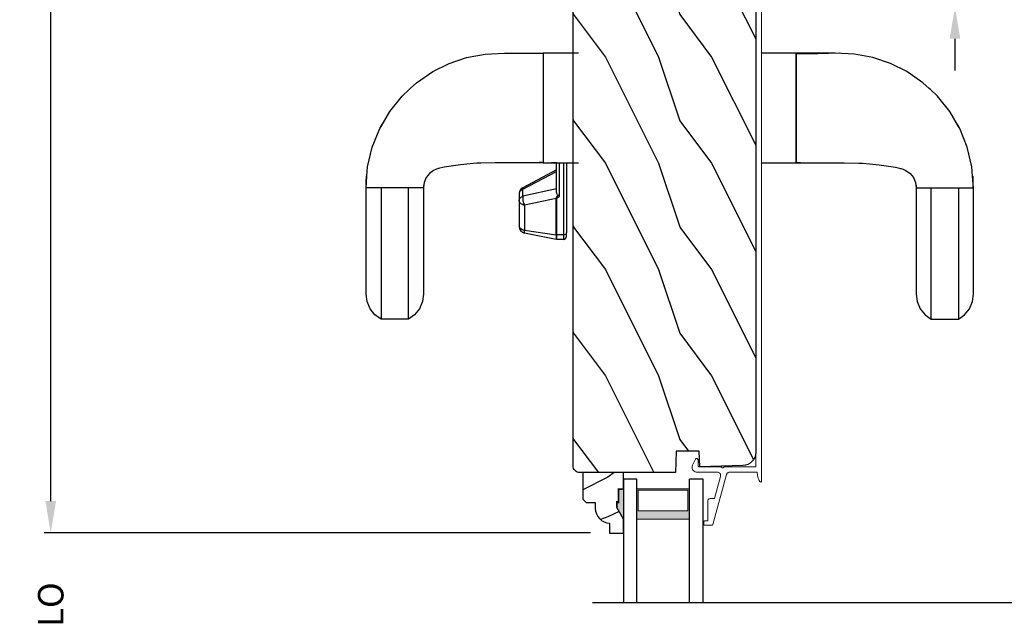
# Model space of a CAD drawing. Extents: x 102 to 170, y -44 to 0.
# Drawn here: x 153.1 to 162.4, y -22 to -16.4 of the extents above; entities that cross this region are included whole.
import ezdxf

# ---------------------------------------------------------------- set-up
doc = ezdxf.new("R2010")
doc.units = 0
doc.header["$LTSCALE"] = 4
doc.header["$MEASUREMENT"] = 0
doc.header["$PDMODE"] = 3
doc.layers.get('0').update_dxf_attribs({"linetype": 'CONTINUOUS'})
doc.layers.get('DEFPOINTS').update_dxf_attribs({"color": 3, "linetype": 'CONTINUOUS'})
doc.layers.add('Dim', color=7, linetype='CONTINUOUS')
doc.styles.get("Standard").update_dxf_attribs({"font": 'arial.ttf'})
doc.dimstyles.get("Standard").update_dxf_attribs({"dimtxt": 0.24, "dimasz": 0.3, "dimexe": 0.0625, "dimexo": 0.18, "dimgap": 0.09, "dimtad": 0, "dimdec": 4, "dimzin": 0, "dimdsep": 46, "dimlunit": 4, "dimtxsty": 'STANDARD', "dimcen": 0, "dimadec": 0, "dimazin": 0, "dimtfac": 1, "dimtdec": 4, "dimtofl": 0, "dimtmove": 2, "dimatfit": 3, "dimfxl": 1, "dimtolj": 1, "dimtzin": 0, "dimarcsym": 0})

# ---------------------------------------------------------------- blocks, each defined once
blk = doc.blocks.new('A$C3A86292D')
at = {"linetype": 'Continuous'}
for p, q in [((-3.1506, 1.9195), (-3.093, 1.9655)), ((-3.093, 1.9655), (-3.0252, 1.9943)), ((-3.0252, 1.9943), (-2.9548, 2.0036)), ((-2.9548, 2.0036), (-1.9548, 2.0036)), ((-1.9548, 2.0036), (-1.8458, 1.9952)), ((-1.9548, 2.0012), (-1.8994, 2.0015)), ((-1.9548, 1.466), (-1.9548, 2.0012)), ((-1.9548, 1.8626), (-1.9548, 1.9762)), ((-1.8994, 2.0015), (-1.8441, 1.9988)), ((-1.8458, 1.9952), (-1.7589, 1.9885)), ((-1.7589, 1.9885), (-1.5724, 1.9447)), ((-3.1923, 1.862), (-3.1506, 1.9195)), ((-3.1806, 1.862), (-3.1923, 1.862)), ((-3.1923, 1.6052), (-3.1923, 1.862)), ((-3.1461, 1.8621), (-3.1806, 1.862)), ((-3.0894, 1.8621), (-3.1461, 1.8621)), ((-3.0112, 1.8622), (-3.0894, 1.8621)), ((-2.9123, 1.8622), (-3.0112, 1.8622)), ((-2.7606, 1.8623), (-2.9123, 1.8622)), ((-2.579, 1.8624), (-2.7606, 1.8623)), ((-2.5291, 1.8624), (-2.579, 1.8624)), ((-2.4774, 1.8625), (-2.5291, 1.8624)), ((-2.4184, 1.8625), (-2.4774, 1.8625)), ((-2.3452, 1.8625), (-2.4184, 1.8625)), ((-2.26, 1.8625), (-2.3452, 1.8625)), ((-2.165, 1.8626), (-2.26, 1.8625)), ((-2.0625, 1.8626), (-2.165, 1.8626)), ((-1.9548, 1.8626), (-2.0625, 1.8626)), ((-1.9548, 1.6046), (-1.9548, 1.8626)), ((-1.5724, 1.9447), (-1.3976, 1.8745)), ((-1.3976, 1.8745), (-1.3773, 1.8626)), ((-1.3773, 1.8626), (-1.2369, 1.7801)), ((-1.3767, 1.864), (-1.3491, 1.8465)), ((-1.3491, 1.8465), (-1.344, 1.843)), ((-1.2369, 1.7801), (-1.0923, 1.6639)), ((-3.1506, 1.5477), (-3.1923, 1.6052)), ((-3.1923, 1.6052), (-3.1806, 1.6052)), ((-3.1806, 1.6052), (-3.1461, 1.6051)), ((-3.1461, 1.6051), (-3.0894, 1.6051)), ((-3.0894, 1.6051), (-3.0112, 1.6051)), ((-3.0112, 1.6051), (-2.9123, 1.605)), ((-2.9123, 1.605), (-2.7606, 1.6049)), ((-2.7606, 1.6049), (-2.579, 1.6048)), ((-2.579, 1.6048), (-2.5291, 1.6048)), ((-2.5291, 1.6048), (-2.4774, 1.6047)), ((-2.4774, 1.6047), (-2.4184, 1.6047)), ((-2.4184, 1.6047), (-2.3452, 1.6047)), ((-2.3452, 1.6047), (-2.26, 1.6047)), ((-2.26, 1.6047), (-2.165, 1.6046)), ((-2.165, 1.6046), (-2.0625, 1.6046)), ((-2.0625, 1.6046), (-1.9548, 1.6046)), ((-1.9548, 1.4889), (-1.9548, 1.6046)), ((-1.0923, 1.6639), (-1.0306, 1.5973)), ((-1.0306, 1.5973), (-1.0212, 1.5871)), ((-1.0212, 1.5871), (-0.9663, 1.528)), ((-3.093, 1.5017), (-3.1506, 1.5477)), ((-3.0252, 1.4729), (-3.093, 1.5017)), ((-0.9663, 1.528), (-0.8611, 1.3748)), ((-2.9548, 1.4636), (-3.0252, 1.4729)), ((-1.9548, 1.4636), (-2.9548, 1.4636)), ((-1.9354, 1.4634), (-1.9548, 1.466)), ((-1.9045, 1.4567), (-1.9548, 1.4636)), ((-1.9167, 1.4597), (-1.9354, 1.4634)), ((-1.859, 1.4372), (-1.9045, 1.4567)), ((-1.8204, 1.4069), (-1.859, 1.4372)), ((-1.7909, 1.3672), (-1.8204, 1.4069)), ((-1.7807, 1.341), (-1.7909, 1.3672)), ((-1.7726, 1.32), (-1.7807, 1.341)), ((-1.7719, 1.3166), (-1.7742, 1.3242)), ((-1.7622, 1.2692), (-1.7726, 1.32)), ((-0.8611, 1.3748), (-0.7848, 1.221)), ((-1.7621, 1.269), (-1.7622, 1.2692)), ((-1.7376, 1.115), (-1.7621, 1.269)), ((-0.7848, 1.221), (-0.7297, 1.0563)), ((-1.7294, 1.023), (-1.7376, 1.115)), ((-1.7238, 0.9596), (-1.7294, 1.023)), ((-0.7297, 1.0563), (-0.6974, 0.8825)), ((-1.7233, 0.9236), (-1.7238, 0.9596)), ((-1.721, 0.7865), (-1.7233, 0.9236)), ((-0.6974, 0.8825), (-0.6892, 0.7013)), ((-1.7205, 0.7514), (-1.721, 0.7865)), ((-1.7205, 0.5431), (-1.7205, 0.7514)), ((-0.6892, 0.7013), (-0.6892, 0.5181)), ((-2.3335, 0.553), (-2.3265, 0.5575)), ((-2.3265, 0.5575), (-2.3191, 0.5602)), ((-2.3115, 0.5611), (-2.3194, 0.5611)), ((-2.3191, 0.5602), (-2.3115, 0.5611)), ((-2.0753, 0.5611), (-2.3115, 0.5611)), ((-2.0973, 0.553), (-2.0904, 0.5575)), ((-2.0904, 0.5575), (-2.083, 0.5602)), ((-2.083, 0.5602), (-2.0753, 0.5611)), ((-2.01, 0.5611), (-2.0753, 0.5611)), ((-2.0753, 0.5611), (-2.069, 0.5605)), ((-2.069, 0.5605), (-2.0627, 0.5587)), ((-2.0627, 0.5587), (-2.0567, 0.5558)), ((-2.0037, 0.5605), (-2.01, 0.5611)), ((-1.9974, 0.5587), (-2.0037, 0.5605)), ((-1.9914, 0.5558), (-1.9974, 0.5587)), ((-2.441, 0.2141), (-2.3806, 0.5111)), ((-2.3553, 0.5111), (-2.3986, 0.2141)), ((-2.3806, 0.5111), (-2.3553, 0.5111)), ((-2.3553, 0.5111), (-2.3532, 0.5213)), ((-2.1192, 0.5111), (-2.3553, 0.5111)), ((-2.3532, 0.5213), (-2.3498, 0.5309)), ((-2.3498, 0.5309), (-2.3453, 0.5396)), ((-2.3453, 0.5396), (-2.3398, 0.547)), ((-2.3398, 0.547), (-2.3335, 0.553)), ((-2.1192, 0.5111), (-2.117, 0.5213)), ((-2.1102, 0.5161), (-2.1192, 0.5111)), ((-2.0555, 0.2141), (-2.1192, 0.5111)), ((-2.117, 0.5213), (-2.1136, 0.5309)), ((-2.1136, 0.5309), (-2.1091, 0.5396)), ((-2.0999, 0.5205), (-2.1102, 0.5161)), ((-2.1091, 0.5396), (-2.1036, 0.547)), ((-2.1036, 0.547), (-2.0973, 0.553)), ((-2.0887, 0.5241), (-2.0999, 0.5205)), ((-2.077, 0.5267), (-2.0887, 0.5241)), ((-2.0653, 0.5284), (-2.077, 0.5267)), ((-2.0539, 0.5289), (-2.0653, 0.5284)), ((-2.0567, 0.5558), (-2.051, 0.5518)), ((-2.0433, 0.5283), (-2.0539, 0.5289)), ((-2.051, 0.5518), (-2.0458, 0.5468)), ((-2.0458, 0.5468), (-2.0412, 0.5408)), ((-2.0339, 0.5266), (-2.0433, 0.5283)), ((-2.0412, 0.5408), (-2.0372, 0.5341)), ((-2.0372, 0.5341), (-2.0339, 0.5266)), ((-1.9663, 0.2111), (-2.0339, 0.5266)), ((-2.0339, 0.5266), (-1.9686, 0.5266)), ((-1.9857, 0.5518), (-1.9914, 0.5558)), ((-1.9805, 0.5468), (-1.9857, 0.5518)), ((-1.9759, 0.5408), (-1.9805, 0.5468)), ((-1.9719, 0.5341), (-1.9759, 0.5408)), ((-1.9686, 0.5266), (-1.9719, 0.5341)), ((-1.9624, 0.5283), (-1.9686, 0.5266)), ((-1.9686, 0.5266), (-1.8014, 0.2111)), ((-1.9579, 0.5289), (-1.9624, 0.5283)), ((-1.9553, 0.5284), (-1.9579, 0.5289)), ((-1.9548, 0.5279), (-1.9553, 0.5284)), ((-1.787, 0.2111), (-1.9548, 0.5279)), ((-1.7205, 0.5313), (-1.7205, 0.5431)), ((-1.7205, 0.4083), (-1.7205, 0.5313)), ((-0.6892, 0.5181), (-0.6892, 0.4901)), ((-0.6892, 0.4901), (-0.6892, 0.3349)), ((-1.7184, 0.3746), (-1.7205, 0.413)), ((-1.7184, 0.3746), (-1.7205, 0.413)), ((-1.7205, 0.3349), (-1.7205, 0.4083)), ((-1.7159, 0.3349), (-1.7184, 0.3746)), ((-1.7159, 0.3349), (-1.7184, 0.3746)), ((-1.7205, 0.3349), (-1.7205, 0.0036)), ((-0.6892, 0.3349), (-1.7205, 0.3349)), ((-1.7205, 0.3349), (-1.7205, 0.3349)), ((-1.7205, 0.3349), (-1.7205, 0.3349)), ((-1.7205, 0.3349), (-1.7205, 0.3349)), ((-0.6892, 0.3349), (-1.7159, 0.3349)), ((-0.6892, 0.0036), (-0.6892, 0.3349)), ((-2.4416, 0.1461), (-2.4416, 0.2081)), ((-2.4416, 0.2081), (-2.399, 0.2081)), ((-2.3986, 0.2141), (-2.441, 0.2141)), ((-2.399, 0.2096), (-2.3989, 0.2103)), ((-2.399, 0.2088), (-2.399, 0.2096)), ((-2.399, 0.2081), (-2.399, 0.2088)), ((-2.399, 0.1461), (-2.399, 0.2081)), ((-2.399, 0.2081), (-2.0559, 0.2081)), ((-2.3989, 0.2111), (-2.3988, 0.2118)), ((-2.3989, 0.2103), (-2.3989, 0.2111)), ((-2.3988, 0.2126), (-2.3987, 0.2133)), ((-2.3988, 0.2118), (-2.3988, 0.2126)), ((-2.3987, 0.2133), (-2.3986, 0.2141)), ((-2.3986, 0.2141), (-2.0555, 0.2141)), ((-2.0558, 0.2111), (-2.0559, 0.2103)), ((-2.0559, 0.2103), (-2.0559, 0.2096)), ((-2.0559, 0.2096), (-2.0559, 0.2088)), ((-2.0559, 0.2088), (-2.0559, 0.2081)), ((-2.0559, 0.2081), (-2.05, 0.205)), ((-2.0557, 0.2126), (-2.0558, 0.2118)), ((-2.0558, 0.2118), (-2.0558, 0.2111)), ((-2.0556, 0.2133), (-2.0557, 0.2126)), ((-2.0555, 0.2141), (-2.0556, 0.2133)), ((-2.0465, 0.2138), (-2.0555, 0.2141)), ((-2.05, 0.205), (-2.0421, 0.1959)), ((-2.0355, 0.2087), (-2.0465, 0.2138)), ((-2.0421, 0.1959), (-2.0326, 0.1811)), ((-2.0229, 0.1987), (-2.0355, 0.2087)), ((-2.0325, 0.1813), (-2.0282, 0.191)), ((-2.0282, 0.191), (-2.0229, 0.1987)), ((-2.0229, 0.1987), (-2.0205, 0.2012)), ((-2.0205, 0.2012), (-2.0087, 0.2083)), ((-2.0087, 0.2083), (-1.994, 0.2111)), ((-1.994, 0.2111), (-1.7205, 0.2111)), ((-1.7205, 0.2111), (-1.7205, 0.2567)), ((-2.399, 0.1461), (-2.4416, 0.1461)), ((-2.4116, 0.1161), (-2.3775, 0.1161)), ((-2.3986, 0.1403), (-2.399, 0.1461)), ((-1.7205, 0.1461), (-2.399, 0.1461)), ((-2.3974, 0.1346), (-2.3986, 0.1403)), ((-2.3954, 0.1294), (-2.3974, 0.1346)), ((-2.3927, 0.1249), (-2.3954, 0.1294)), ((-1.7205, 0.1161), (-2.3775, 0.1161)), ((-2.0326, 0.1811), (-2.0325, 0.1813)), ((-2.0326, 0.1811), (-1.7205, 0.1811)), ((-1.7205, -1.7154), (-1.7205, -2.0466)), ((-0.6892, -2.0466), (-0.6892, -1.7154)), ((-1.7205, -2.0466), (-1.7205, -2.1201)), ((-1.7205, -2.0466), (-0.6892, -2.0466)), ((-1.7205, -2.0466), (-1.7205, -2.0466)), ((-1.7184, -2.0864), (-1.7205, -2.1248)), ((-1.7205, -2.1201), (-1.7205, -2.2431)), ((-1.7159, -2.0466), (-1.7184, -2.0864)), ((-0.6892, -2.0466), (-1.7159, -2.0466)), ((-0.6928, -2.2485), (-0.6938, -2.0466)), ((-0.6892, -2.2019), (-0.6892, -2.0466)), ((-0.6892, -2.2299), (-0.6892, -2.2019)), ((-1.7205, -2.2431), (-1.7205, -2.2549)), ((-1.7205, -2.2549), (-1.7205, -2.4632)), ((-0.6892, -2.454), (-0.6928, -2.2485)), ((-0.6892, -2.4131), (-0.6892, -2.2299)), ((-1.721, -2.4983), (-1.7233, -2.6354)), ((-1.7205, -2.4632), (-1.721, -2.4983)), ((-0.6974, -2.5943), (-0.6892, -2.4131)), ((-0.7297, -2.7681), (-0.6974, -2.5943)), ((-1.7238, -2.6714), (-1.7294, -2.7348)), ((-1.7233, -2.6354), (-1.7238, -2.6714)), ((-1.7294, -2.7348), (-1.7376, -2.8268)), ((-0.7848, -2.9328), (-0.7297, -2.7681)), ((-1.7376, -2.8268), (-1.7621, -2.9808)), ((-0.8611, -3.0866), (-0.7848, -2.9328)), ((-1.7807, -3.0528), (-1.7909, -3.079)), ((-1.7726, -3.0318), (-1.7807, -3.0528)), ((-1.7719, -3.0284), (-1.7742, -3.036)), ((-1.7622, -2.981), (-1.7726, -3.0318)), ((-1.7621, -2.9808), (-1.7622, -2.981)), ((-1.859, -3.149), (-1.9045, -3.1685)), ((-1.8204, -3.1187), (-1.859, -3.149)), ((-1.7909, -3.079), (-1.8204, -3.1187)), ((-0.9663, -3.2398), (-0.8611, -3.0866)), ((-3.093, -3.2135), (-3.1506, -3.2595)), ((-3.0252, -3.1847), (-3.093, -3.2135)), ((-2.9548, -3.1754), (-3.0252, -3.1847)), ((-1.9548, -3.1754), (-2.9548, -3.1754)), ((-1.9045, -3.1685), (-1.9548, -3.1754)), ((-1.9354, -3.1752), (-1.9548, -3.1778)), ((-1.9548, -3.1778), (-1.9548, -3.713)), ((-1.9548, -3.2007), (-1.9548, -3.3164)), ((-1.9167, -3.1715), (-1.9354, -3.1752)), ((-1.0212, -3.2989), (-0.9663, -3.2398)), ((-3.1506, -3.2595), (-3.1923, -3.317)), ((-3.1923, -3.317), (-3.1806, -3.317)), ((-3.1923, -3.317), (-3.1923, -3.5738)), ((-3.1806, -3.317), (-3.1461, -3.3169)), ((-3.1461, -3.3169), (-3.0894, -3.3169)), ((-3.0894, -3.3169), (-3.0112, -3.3168)), ((-3.0112, -3.3168), (-2.9123, -3.3168)), ((-2.9123, -3.3168), (-2.7606, -3.3167)), ((-2.7606, -3.3167), (-2.579, -3.3166)), ((-2.579, -3.3166), (-2.5291, -3.3166)), ((-2.5291, -3.3166), (-2.4774, -3.3165)), ((-2.4774, -3.3165), (-2.4184, -3.3165)), ((-2.4184, -3.3165), (-2.3452, -3.3165)), ((-2.3452, -3.3165), (-2.26, -3.3165)), ((-2.26, -3.3165), (-2.165, -3.3164)), ((-2.165, -3.3164), (-2.0625, -3.3164)), ((-2.0625, -3.3164), (-1.9548, -3.3164)), ((-1.9548, -3.3164), (-1.9548, -3.5744)), ((-1.0923, -3.3757), (-1.0306, -3.3091)), ((-1.0306, -3.3091), (-1.0212, -3.2989)), ((-1.2369, -3.4919), (-1.0923, -3.3757)), ((-1.3773, -3.5744), (-1.2369, -3.4919)), ((-3.1806, -3.5738), (-3.1923, -3.5738)), ((-3.1923, -3.5738), (-3.1506, -3.6313)), ((-3.1461, -3.5739), (-3.1806, -3.5738)), ((-3.0894, -3.5739), (-3.1461, -3.5739)), ((-3.0112, -3.5739), (-3.0894, -3.5739)), ((-2.9123, -3.574), (-3.0112, -3.5739)), ((-2.7606, -3.5741), (-2.9123, -3.574)), ((-2.579, -3.5742), (-2.7606, -3.5741)), ((-2.5291, -3.5742), (-2.579, -3.5742)), ((-2.4774, -3.5743), (-2.5291, -3.5742)), ((-2.4184, -3.5743), (-2.4774, -3.5743)), ((-2.3452, -3.5743), (-2.4184, -3.5743)), ((-2.26, -3.5743), (-2.3452, -3.5743)), ((-2.165, -3.5744), (-2.26, -3.5743)), ((-2.0625, -3.5744), (-2.165, -3.5744)), ((-1.9548, -3.5744), (-2.0625, -3.5744)), ((-1.9548, -3.5744), (-1.9548, -3.688)), ((-1.5724, -3.6565), (-1.3976, -3.5863)), ((-1.3976, -3.5863), (-1.3773, -3.5744)), ((-1.3767, -3.5758), (-1.3491, -3.5583)), ((-1.3491, -3.5583), (-1.344, -3.5548)), ((-3.1506, -3.6313), (-3.093, -3.6773)), ((-3.093, -3.6773), (-3.0252, -3.7061)), ((-3.0252, -3.7061), (-2.9548, -3.7154)), ((-1.9548, -3.7154), (-1.8458, -3.707)), ((-1.8458, -3.707), (-1.7589, -3.7003)), ((-1.7589, -3.7003), (-1.5724, -3.6565)), ((-2.9548, -3.7154), (-1.9548, -3.7154)), ((-1.9548, -3.713), (-1.8994, -3.7133)), ((-1.8994, -3.7133), (-1.8441, -3.7106))]:
    blk.add_line(p, q, dxfattribs=at)
for centre, radius, start, end in [((-2.3194, 0.4986), 0.0625, 90, 168.5), ((-2.01, 0.4986), 0.0625, 27.91666, 90), ((-2.4116, 0.1461), 0.03, 180, 270)]:
    blk.add_arc(centre, radius, start, end, dxfattribs=at)
blk = doc.blocks.new('*D293')
at = {"layer": 'DEFPOINTS', "color": 0, "transparency": 16777216}
for p in [(160.7276, -14.8951), (161.918, -14.8951), (160.7276, -16.2371)]:
    blk.add_point(p, dxfattribs=at)
at = {"layer": 'Dim', "color": 0, "lineweight": -2, "transparency": 16777216}
for p, q in [((161.918, -14.5951), (161.918, -14.2951)), ((160.9076, -14.8951), (161.9805, -14.8951)), ((160.9076, -16.2371), (161.9805, -16.2371)), ((161.918, -16.5371), (161.918, -16.8371))]:
    blk.add_line(p, q, dxfattribs=at)
at = {"layer": 'Dim', "color": 0, "transparency": 16777216}
for points in [[(161.868, -14.5951), (161.968, -14.5951), (161.918, -14.8951)], [(161.868, -16.5371), (161.968, -16.5371), (161.918, -16.2371)]]:
    blk.add_solid(points, dxfattribs=at)
at = {"layer": 'Dim', "color": 0, "transparency": 16777216, "insert": (161.918, -15.6045), "char_height": 0.24, "attachment_point": 5, "rotation": 90}
blk.add_mtext('\\A1;1{\\H1x;\\S5/16;}"', dxfattribs=at)
blk = doc.blocks.new('*D295')
at = {"layer": 'DEFPOINTS', "color": 0, "transparency": 16777216}
for p in [(153.4051, -9.9848), (158.6729, -9.9848), (158.667, -21.1891)]:
    blk.add_point(p, dxfattribs=at)
at = {"layer": 'Dim', "color": 0, "lineweight": -2, "transparency": 16777216}
for p, q in [((158.4929, -9.9848), (153.3426, -9.9848)), ((153.4051, -10.2848), (153.4051, -15.1085)), ((153.4051, -20.8891), (153.4051, -16.0653)), ((158.487, -21.1891), (153.3426, -21.1891))]:
    blk.add_line(p, q, dxfattribs=at)
at = {"layer": 'Dim', "color": 0, "transparency": 16777216}
for points in [[(153.3551, -10.2848), (153.4551, -10.2848), (153.4051, -9.9848)], [(153.3551, -20.8891), (153.4551, -20.8891), (153.4051, -21.1891)]]:
    blk.add_solid(points, dxfattribs=at)
at = {"layer": 'Dim', "color": 0, "transparency": 16777216, "insert": (153.4051, -15.5869), "char_height": 0.24, "attachment_point": 5, "rotation": 90}
blk.add_mtext('\\A1;11{\\H1x;\\S3/16;}"', dxfattribs=at)
blk = doc.blocks.new('*D299')
at = {"layer": 'DEFPOINTS', "color": 0, "transparency": 16777216}
for p in [(153.4051, -21.1891), (158.667, -21.1891), (158.667, -22.763)]:
    blk.add_point(p, dxfattribs=at)
at = {"layer": 'Dim', "color": 0, "lineweight": -2, "transparency": 16777216}
for p, q in [((153.4051, -20.8891), (153.4051, -20.5891)), ((158.487, -21.1891), (153.3426, -21.1891)), ((158.487, -22.763), (153.3426, -22.763)), ((153.4051, -23.063), (153.4051, -23.363))]:
    blk.add_line(p, q, dxfattribs=at)
at = {"layer": 'Dim', "color": 0, "transparency": 16777216}
for points in [[(153.3551, -20.8891), (153.4551, -20.8891), (153.4051, -21.1891)], [(153.3551, -23.063), (153.4551, -23.063), (153.4051, -22.763)]]:
    blk.add_solid(points, dxfattribs=at)
at = {"layer": 'Dim', "color": 0, "transparency": 16777216, "insert": (153.4051, -21.976), "char_height": 0.24, "attachment_point": 5, "rotation": 90}
blk.add_mtext('\\A1;DLO', dxfattribs=at)
blk = doc.blocks.new('WARM EDGE SPACER')
at = {"lineweight": 18}
h = blk.add_hatch(color=256, dxfattribs=at)
edge = h.paths.add_edge_path()
edge.add_line((-0.0893, 0.5), (-0.0893, 0))
edge.add_line((-0.0893, 0), (-0.375, 0))
edge.add_line((-0.375, 0), (-0.375, 0.5))
edge.add_line((-0.375, 0.5), (-0.0893, 0.5))
edge.add_line((-0.0893, 0.5), (-0.375, 0.5))
h.paths.add_polyline_path([(-0.101, 0.0156), (-0.2969, 0.0156), (-0.2969, 0.4844), (-0.101, 0.4844)], flags=16)
blk.add_lwpolyline([(-0.0893, 0.5), (-0.0893, 0), (-0.375, 0), (-0.375, 0.5), (-0.0893, 0.5), (-0.375, 0.5)], dxfattribs=at)
blk.add_lwpolyline([(-0.101, 0.0156), (-0.2969, 0.0156), (-0.2969, 0.4844), (-0.101, 0.4844)], close=True, dxfattribs=at)
blk = doc.blocks.new('A$C410B2ECF')
for p, q in [((0, 0), (0, 1.1632)), ((0.126, 1.1632), (0.126, 0)), ((0.623, 1.1632), (0.623, 0)), ((0.75, 1.1632), (0.75, 0)), ((0.126, 0), (0, 0)), ((0.75, 0), (0.623, 0))]:
    blk.add_line(p, q)
at = {"extrusion": (0, 0, -1), "zscale": -1, "rotation": 270}
blk.add_blockref('WARM EDGE SPACER', (-0.623, 0.0012), dxfattribs=at)
blk = doc.blocks.new('A$C236D31C9')
at = {"linetype": 'Continuous', "lineweight": 18}
for p, q in [((0, -0.1479), (0.003, -0.1379)), ((0, -0.3474), (0, -0.1479)), ((0.003, -0.1379), (0.0083, -0.1287)), ((0.0083, -0.1287), (0.0156, -0.1211)), ((0.0156, -0.1211), (0.0244, -0.1153)), ((0.0244, -0.1153), (0.0344, -0.1118)), ((0.0344, -0.1118), (0.0448, -0.1106)), ((0.0448, -0.1106), (0.0553, -0.1119)), ((0.0502, -0.1747), (0.05, -0.1766)), ((0.05, -0.1766), (0.05, -0.3886)), ((0.0507, -0.1728), (0.0502, -0.1747)), ((0.0517, -0.1711), (0.0507, -0.1728)), ((0.0529, -0.1695), (0.0517, -0.1711)), ((0.0544, -0.1683), (0.0529, -0.1695)), ((0.0561, -0.1674), (0.0544, -0.1683)), ((0.0553, -0.1119), (0.0652, -0.1156)), ((0.058, -0.1668), (0.0561, -0.1674)), ((0.06, -0.1666), (0.058, -0.1668)), ((0.1154, -0.1666), (0.06, -0.1666)), ((0.0652, -0.1156), (0.1209, -0.1439)), ((0.1194, -0.166), (0.1154, -0.1666)), ((0.1228, -0.164), (0.1194, -0.166)), ((0.1209, -0.1439), (0.1241, -0.1463)), ((0.1255, -0.1611), (0.1228, -0.164)), ((0.1241, -0.1463), (0.1263, -0.1496)), ((0.1271, -0.1574), (0.1255, -0.1611)), ((0.1263, -0.1496), (0.1274, -0.1534)), ((0.1274, -0.1534), (0.1271, -0.1574)), ((-0.5, -0.2297), (-0.4998, -0.2278)), ((-0.5, -0.2976), (-0.5, -0.2297)), ((-0.4998, -0.2278), (-0.4993, -0.2259)), ((-0.4993, -0.2259), (-0.4983, -0.2242)), ((-0.4983, -0.2242), (-0.4971, -0.2227)), ((-0.4971, -0.2227), (-0.4956, -0.2214)), ((-0.4956, -0.2214), (-0.4939, -0.2205)), ((-0.4939, -0.2205), (-0.492, -0.2199)), ((-0.492, -0.2199), (-0.49, -0.2197)), ((-0.49, -0.2197), (-0.47, -0.2197)), ((-0.47, -0.2197), (-0.4681, -0.2199)), ((-0.4681, -0.2199), (-0.4662, -0.2205)), ((-0.4662, -0.2205), (-0.4645, -0.2214)), ((-0.4645, -0.2214), (-0.463, -0.2227)), ((-0.463, -0.2227), (-0.4617, -0.2242)), ((-0.4617, -0.2242), (-0.4608, -0.2259)), ((-0.4608, -0.2259), (-0.4602, -0.2278)), ((-0.4602, -0.2278), (-0.46, -0.2297)), ((-0.46, -0.2297), (-0.46, -0.2597)), ((-0.46, -0.2597), (-0.27, -0.2597)), ((-0.27, -0.2597), (-0.2661, -0.2601)), ((-0.2661, -0.2601), (-0.2624, -0.2613)), ((-0.2624, -0.2613), (-0.2589, -0.2631)), ((-0.2589, -0.2631), (-0.2559, -0.2656)), ((-0.2559, -0.2656), (-0.2534, -0.2686)), ((-0.2534, -0.2686), (-0.2516, -0.2721)), ((-0.2516, -0.2721), (-0.2504, -0.2758)), ((-0.2504, -0.2758), (-0.25, -0.2797)), ((-0.4999, -0.2992), (-0.5, -0.2976)), ((-0.4995, -0.3008), (-0.4999, -0.2992)), ((-0.4989, -0.3023), (-0.4995, -0.3008)), ((-0.498, -0.3036), (-0.4989, -0.3023)), ((-0.4969, -0.3049), (-0.498, -0.3036)), ((-0.4956, -0.3059), (-0.4969, -0.3049)), ((-0.4942, -0.3067), (-0.4956, -0.3059)), ((-0.4926, -0.3072), (-0.4942, -0.3067)), ((-0.0237, -0.4344), (-0.4926, -0.3072)), ((-0.25, -0.2797), (-0.25, -0.3215)), ((-0.25, -0.3215), (-0.0404, -0.3783)), ((-0.0126, -0.3728), (-0.0073, -0.3678)), ((-0.0073, -0.3678), (-0.0033, -0.3616)), ((-0.0033, -0.3616), (-0.0009, -0.3547)), ((-0.0009, -0.3547), (0, -0.3474)), ((4.4643, -0.3749), (4.465, -0.3652)), ((4.465, -0.3652), (4.4693, -0.3564)), ((4.4693, -0.3564), (4.4766, -0.35)), ((4.4766, -0.35), (4.4858, -0.3469)), ((4.4858, -0.3469), (4.4956, -0.3475)), ((4.4956, -0.3475), (4.7021, -0.403)), ((-0.0404, -0.3783), (-0.0332, -0.3794)), ((-0.0332, -0.3794), (-0.0259, -0.3788)), ((-0.0259, -0.3788), (-0.0189, -0.3766)), ((-0.0187, -0.4361), (-0.0237, -0.4344)), ((-0.0189, -0.3766), (-0.0126, -0.3728)), ((-0.0142, -0.4387), (-0.0187, -0.4361)), ((-0.0101, -0.4419), (-0.0142, -0.4387)), ((-0.0066, -0.4458), (-0.0101, -0.4419)), ((-0.0038, -0.4502), (-0.0066, -0.4458)), ((-0.0017, -0.455), (-0.0038, -0.4502)), ((-0.0005, -0.46), (-0.0017, -0.455)), ((0, -0.4652), (-0.0005, -0.46)), ((0.0407, -0.3948), (0.04, -0.3986)), ((0.04, -0.3986), (0.0407, -0.4024)), ((0.0429, -0.3915), (0.0407, -0.3948)), ((0.0407, -0.4024), (0.0429, -0.4057)), ((0.0461, -0.3894), (0.0429, -0.3915)), ((0.0429, -0.4057), (0.0461, -0.4078)), ((0.05, -0.3886), (0.0461, -0.3894)), ((0.0461, -0.4078), (0.05, -0.4086)), ((0.05, -0.4086), (0.05, -0.7093)), ((4.4674, -0.3841), (4.4643, -0.3749)), ((4.4739, -0.3915), (4.4674, -0.3841)), ((4.4826, -0.3958), (4.4739, -0.3915)), ((4.6585, -0.4431), (4.4826, -0.3958)), ((4.6585, -0.5767), (4.6585, -0.4431)), ((4.7021, -0.403), (4.7046, -0.4039)), ((4.7046, -0.4039), (4.7069, -0.4052)), ((4.7069, -0.4052), (4.7089, -0.4068)), ((4.7089, -0.4068), (4.7107, -0.4087)), ((4.7107, -0.4087), (4.7121, -0.4109)), ((4.7121, -0.4109), (4.7131, -0.4133)), ((4.7131, -0.4133), (4.7138, -0.4158)), ((4.7138, -0.4158), (4.714, -0.4185)), ((4.714, -0.4185), (4.714, -0.5767)), ((0, -0.7233), (0, -0.4652)), ((-0.0686, -0.7381), (-0.0794, -0.7428)), ((-0.0576, -0.734), (-0.0686, -0.7381)), ((-0.0464, -0.7305), (-0.0576, -0.734)), ((-0.0349, -0.7277), (-0.0464, -0.7305)), ((-0.0234, -0.7256), (-0.0349, -0.7277)), ((-0.0117, -0.7241), (-0.0234, -0.7256)), ((0, -0.7233), (-0.0117, -0.7241)), ((0.05, -0.7093), (4.526, -0.7093)), ((4.526, -0.7647), (-0.09, -0.7647)), ((-0.0794, -0.7428), (-0.0898, -0.7481))]:
    blk.add_line(p, q, dxfattribs=at)
for centre, radius, start, end in [((4.526, -0.5767), 0.188, 270, 0), ((4.526, -0.5767), 0.1326, 270, 0), ((-0.0845, -0.7561), 0.00964, 123.91596, 244.06507)]:
    blk.add_arc(centre, radius, start, end, dxfattribs=at)

msp = doc.modelspace()

# ---------------------------------------------------------------- hatches: boundary and pattern name
h = msp.add_hatch()
h.set_pattern_fill('WOOD2', color=256, angle=90, style=0)
h.set_pattern_definition([(306.8699, (158.32546, 12.68903), (-2.0000001, 2.9999999), [0.5, -4.5]), (296.5651, (158.62546, 13.28903), (1.0000013, -0.999999), [1.118034, -1.118034]), (288.4349, (159.12546, 13.28903), (0.9999984, -2.0000004), [0.632456, -2.529822])])
edge = h.paths.add_edge_path()
edge.add_line((158.38918, -15.84326), (159.6259, -15.90808))
edge.add_arc((159.6226, -15.97099), 0.063, -15, 87, ccw=False)
edge.add_line((159.68345, -15.9873), (159.61687, -16.23579))
edge.add_line((159.61687, -16.23579), (159.70775, -16.25979))
edge.add_line((159.70775, -16.25979), (159.77689, -16.00179))
edge.add_line((159.77689, -16.00179), (159.86189, -16.00179))
edge.add_arc((159.86189, -16.18179), 0.18, 0, 90, ccw=False)
edge.add_line((160.04189, -16.18179), (160.04189, -20.43025))
edge.add_arc((159.91689, -20.43025), 0.125, 271.5, 360, ccw=False)
edge.add_line((159.92016, -20.55521), (159.51614, -20.56579))
edge.add_line((159.51614, -20.56579), (159.51097, -20.41779))
edge.add_line((159.51097, -20.41779), (159.29297, -20.41779))
edge.add_line((159.29297, -20.41779), (159.28589, -20.62079))
edge.add_line((159.28589, -20.62079), (158.38589, -20.62079))
edge.add_arc((158.38589, -20.55779), 0.063, 180, 270, ccw=False)
edge.add_line((158.32289, -20.55779), (158.32289, -15.90618))
edge.add_arc((158.38589, -15.90618), 0.063, 87, 180, ccw=False)
h = msp.add_hatch()
h.set_pattern_fill('WOOD2', color=256, scale=0.75, pattern_type=2)
h.set_pattern_definition([(216.8699, (35.94998, 2.0605), (2.24999994, 1.5000001), [0.375, -3.375]), (206.5651, (36.39998, 1.8355), (-0.7499994, -0.750001), [0.8385255, -0.8385255]), (198.4349, (36.39998, 1.4605), (-1.50000033, -0.7499988), [0.474342, -1.8973665])])
edge = h.paths.add_edge_path()
edge.add_line((158.79701, -21.05791), (158.73401, -20.94879))
edge.add_line((158.73401, -20.94879), (158.73401, -20.90179))
edge.add_line((158.73401, -20.90179), (158.75001, -20.90179))
edge.add_line((158.75001, -20.90179), (158.75001, -20.77679))
edge.add_line((158.75001, -20.77679), (158.79701, -20.77679))
edge.add_line((158.79701, -20.77679), (158.79701, -20.62079))
edge.add_line((158.79701, -20.62079), (158.41451, -20.62079))
edge.add_line((158.41451, -20.62079), (158.41451, -20.86996))
edge.add_line((158.41451, -20.86996), (158.44651, -20.90196))
edge.add_line((158.44651, -20.90196), (158.53207, -20.90196))
edge.add_line((158.53207, -20.90196), (158.53207, -20.95679))
edge.add_arc((158.67207, -20.95679), 0.14, 180, 267.929887)
edge.add_line((158.66701, -21.0967), (158.66701, -21.19079))
edge.add_line((158.66701, -21.19079), (158.79701, -21.19079))
edge.add_line((158.79701, -21.19079), (158.79701, -21.05791))

# ---------------------------------------------------------------- linework, layer by layer
msp.add_line((163.72755, -21.84647), (158.50411, -21.84647))
for points in [[(158.38918, -15.84326), (159.6259, -15.90808, -0.4769755), (159.68345, -15.9873), (159.61687, -16.23579), (159.70775, -16.25979), (159.77689, -16.00179), (159.86189, -16.00179, -0.4142136), (160.04189, -16.18179), (160.04189, -20.43025, -0.4065663), (159.92016, -20.55521), (159.51614, -20.56579), (159.51097, -20.41779), (159.29297, -20.41779), (159.28589, -20.62079), (158.38589, -20.62079, -0.4142136), (158.32289, -20.55779), (158.32289, -15.90618, -0.4296339)], [(158.79701, -21.05791), (158.73401, -20.94879), (158.73401, -20.90179), (158.75001, -20.90179), (158.75001, -20.77679), (158.79701, -20.77679), (158.79701, -20.62079), (158.41451, -20.62079), (158.41451, -20.86996), (158.44651, -20.90196), (158.53207, -20.90196), (158.53207, -20.95679, 0.4036704), (158.66701, -21.0967), (158.66701, -21.19079), (158.79701, -21.19079)]]:
    msp.add_lwpolyline(points, format="xyb", close=True)
for points in [[(158.7334, -20.94352, 0.015, 0.015, 0), (158.7334, -20.89616, 0.015, 0.015, 0), (158.75063, -20.89616, 0.015, 0.015, 0), (158.75063, -20.77116, 0, 0, 0)], [(158.79706, -20.77756, 0.015, 0.015, 0), (158.75006, -20.77756, 0.015, 0.015, 0), (158.75006, -20.90256, 0.015, 0.015, 0), (158.73406, -20.90256, 0.015, 0.015, 0), (158.73406, -20.94956, 0, 0, 0)]]:
    msp.add_lwpolyline(points, format="xyseb")
for points in [[(158.74652, -20.76983), (158.79449, -20.76897), (158.74652, -20.89505), (158.79449, -20.89505)], [(158.73062, -20.89515), (158.79405, -20.89519), (158.73062, -20.94176), (158.79372, -21.05092)]]:
    msp.add_solid(points)

# ---------------------------------------------------------------- block references
at = {"rotation": 90}
for name, p in [('A$C236D31C9', (159.33259, -20.61576)), ('A$C3A86292D', (158.37701, -15.98521))]:
    msp.add_blockref(name, p, dxfattribs=at)
at = {"xscale": -1, "rotation": 180}
msp.add_blockref('A$C410B2ECF', (158.79701, -20.68329), dxfattribs=at)

# ---------------------------------------------------------------- dimensions: what is measured, and where the dimension line sits
at = {"layer": 'Dim'}
dim = msp.add_linear_dim(base=(153.40514, -9.98479), p1=(158.66701, -21.18907), p2=(158.67286, -9.98479), angle=90, dimstyle='STANDARD', override={"dimpost": '\\X'}, dxfattribs=at)
dim.commit()
dim.dimension.update_dxf_attribs({"geometry": '*D295', "text_midpoint": (153.40514, -15.58693)})
dim = msp.add_linear_dim(base=(161.91803, -14.8951), p1=(160.72762, -16.2371), p2=(160.72762, -14.8951), angle=90, dimstyle='STANDARD', override={"dimpost": '\\X'}, dxfattribs=at)
dim.commit()
dim.dimension.update_dxf_attribs({"geometry": '*D293', "text_midpoint": (161.91803, -15.60451), "dimtype": 160})
dim = msp.add_linear_dim(base=(153.40514, -21.18907), p1=(158.66701, -22.76303), p2=(158.66701, -21.18907), angle=90, text='DLO', dimstyle='STANDARD', override={"dimpost": '\\X'}, dxfattribs=at)
dim.commit()
dim.dimension.update_dxf_attribs({"geometry": '*D299', "text_midpoint": (153.40514, -21.97605)})

doc.saveas('drawing.dxf')
